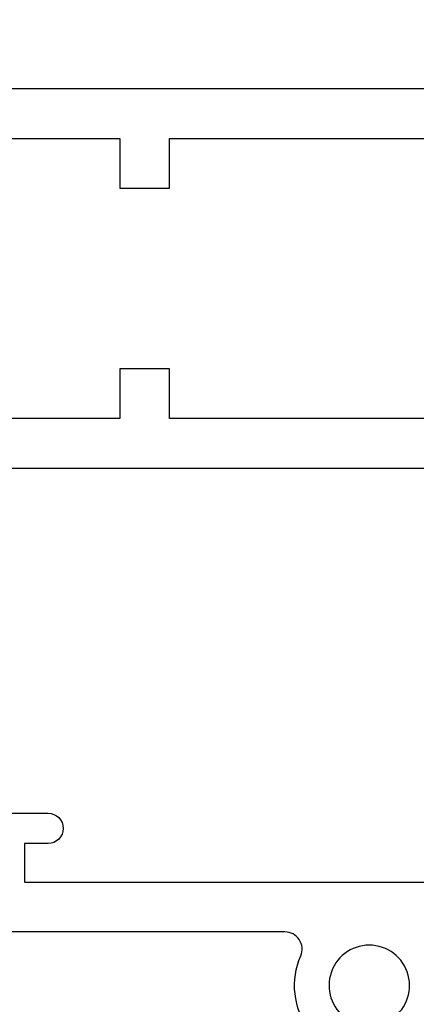
# Model space of a CAD drawing. Units: inches. Extents: x -0.1 to 24.9, y -0.1 to 32.4.
# Drawn here: x 12.9 to 13.7, y 3.8 to 5.6 of the extents above; entities that cross this region are included whole.
import ezdxf

# ---------------------------------------------------------------- set-up
doc = ezdxf.new("R2010")
doc.units = ezdxf.units.IN
doc.header["$MEASUREMENT"] = 0
doc.layers.add('WINTECH_DESIGN', color=3, linetype='Continuous', lineweight=25)
doc.styles.add('SIMPLEX', font='SIMPLEX')

# ---------------------------------------------------------------- blocks, each defined once
blk = doc.blocks.new('E723_THERMAL')
at = {"layer": 'WINTECH_DESIGN', "color": 7}
for points in [[(1.228, 1.25), (1.1455, 1.25, 1), (1.1455, 1.195), (1.188, 1.195), (1.188, 1.125), (0.09, 1.125)], [(0.5265, 0.8748, -3.732051), (0.5995, 0.8748)], [(0.6724, 0.858, 0.265794), (0.6874, 0.9917, -0.539306), (0.7159, 1.035), (1.2985, 1.035)]]:
    blk.add_lwpolyline(points, format="xyb", dxfattribs=at)
at = {"layer": 'WINTECH_DESIGN', "color": 6, "style": 'SIMPLEX'}
blk.add_attdef('E723', (1.5112, 0.4913), '', height=0.07, dxfattribs=at)
blk = doc.blocks.new('*U245')
at = {"layer": 'WINTECH_DESIGN', "xscale": -1, "rotation": 180}
blk.add_blockref('E723_THERMAL', (0, 0), dxfattribs=at)
blk = doc.blocks.new('E731_THERMAL')
at = {"layer": 'WINTECH_DESIGN', "color": 7}
blk.add_lwpolyline([(1.603, 0.875), (3.155, 0.875), (3.155, 0.828, 0.414214), (3.17, 0.813), (3.27, 0.813, 0.414214), (3.285, 0.828), (3.285, 0.886, 0.414214), (3.27, 0.901, 0.414214), (3.255, 0.886), (3.255, 0.858), (3.205, 0.858), (3.205, 1.069), (3.255, 1.069), (3.255, 1.041, 0.414214), (3.27, 1.026, 0.414214), (3.285, 1.041), (3.285, 1.672, 0.414214), (3.27, 1.687), (3.125, 1.687), (3.175, 1.562), (2.062, 1.562)], format="xyb", dxfattribs=at)
blk.add_lwpolyline([(3.175, 1.159, 0.414214), (3.115, 1.099), (3.115, 0.965), (2.5125, 0.965), (2.5125, 1.055), (2.4225, 1.055), (2.4225, 0.965), (1.6025, 0.965), (1.6025, 1.472), (2.4225, 1.472), (2.4225, 1.382), (2.5125, 1.382), (2.5125, 1.472), (3.1945, 1.472), (3.1945, 1.159)], format="xyb", close=True, dxfattribs=at)
at = {"layer": 'WINTECH_DESIGN', "color": 6, "style": 'SIMPLEX'}
blk.add_attdef('E731', (1.144, 0.9273), '', height=0.07, dxfattribs=at)
blk = doc.blocks.new('*U298')
at = {"layer": 'WINTECH_DESIGN'}
blk.add_blockref('E731_THERMAL', (0, -2.5), dxfattribs=at)
blk = doc.blocks.new('320I_POSILL')
at = {"layer": 'WINTECH_DESIGN'}
blk.add_blockref('*U298', (-0.188, 3.5), dxfattribs=at)
at = {"layer": 'WINTECH_DESIGN', "rotation": 180}
blk.add_blockref('*U245', (3.25, 0), dxfattribs=at)
at = {"layer": 'WINTECH_DESIGN', "color": 6, "style": 'SIMPLEX'}
blk.add_attdef('E729', (1.4267, 3.3658), '', height=0.07, dxfattribs=at)

msp = doc.modelspace()

# ---------------------------------------------------------------- block references
at = {"layer": 'WINTECH_DESIGN'}
msp.add_blockref('320I_POSILL', (10.8962, 2.9005), dxfattribs=at)

doc.saveas('drawing.dxf')
